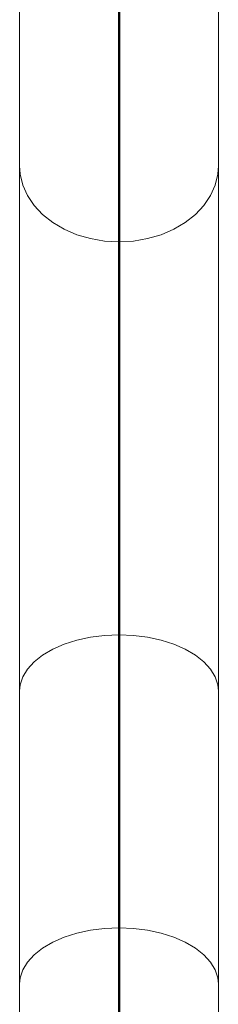
# Model space of a CAD drawing. Units: millimetres. Extents: x 0 to 59.4, y 0 to 42.1.
# Drawn here: x 32.5 to 32.6, y 29.9 to 30.3 of the extents above; entities that cross this region are included whole.
import ezdxf

# ---------------------------------------------------------------- set-up
doc = ezdxf.new("R2010")
doc.units = ezdxf.units.MM
doc.layers.add('LE_NORM', color=179, linetype='Continuous', lineweight=50)

msp = doc.modelspace()

# ---------------------------------------------------------------- linework, layer by layer
at = {"color": 7, "linetype": 'Continuous', "lineweight": 18}
for p, q in [((32.5051709, 30.6238185), (32.5051709, 30.2295068)), ((32.5725709, 30.2295068), (32.5725709, 30.6238185)), ((32.5051709, 30.2295068), (32.5051709, 30.0518087)), ((32.5725709, 30.0518087), (32.5725709, 30.2295068)), ((32.5051709, 30.0518087), (32.5051709, 29.9526435)), ((32.5725709, 29.9526435), (32.5725709, 30.0518087)), ((32.5051709, 29.9526435), (32.5051709, 29.877821)), ((32.5725709, 29.877821), (32.5725709, 29.9526435))]:
    msp.add_line(p, q, dxfattribs=at)
at = {"color": 8, "linetype": 'Continuous', "lineweight": 18, "flags": 128}
for points in [[(32.5051709, 30.2295068), (32.5053731, 30.2266947), (32.5062667, 30.2230032), (32.5078552, 30.2194505), (32.5101048, 30.216112), (32.5129675, 30.2130593), (32.5163822, 30.2103568), (32.5202763, 30.2080625), (32.5245667, 30.2062252), (32.529162, 30.2048844), (32.5339641, 30.2040683), (32.5388709, 30.2037941)], [(32.5388709, 30.2037941), (32.5437777, 30.2040683), (32.5485798, 30.2048844), (32.5531751, 30.2062252), (32.5574655, 30.2080625), (32.5613595, 30.2103568), (32.5647743, 30.2130593), (32.567637, 30.216112), (32.5698866, 30.2194505), (32.5714751, 30.2230032), (32.5723687, 30.2266947), (32.5725709, 30.2295068)], [(32.5051709, 30.0518087), (32.5053731, 30.0538843), (32.5062667, 30.0566088), (32.5078552, 30.0592306), (32.5101048, 30.0616947), (32.5129675, 30.0639478), (32.5163822, 30.0659424), (32.5202763, 30.0676356), (32.5245667, 30.0689915), (32.529162, 30.0699812), (32.5339641, 30.0705837), (32.5388709, 30.0707858)], [(32.5388709, 30.0707858), (32.5437777, 30.0705837), (32.5485798, 30.0699812), (32.5531751, 30.0689915), (32.5574655, 30.0676356), (32.5613595, 30.0659424), (32.5647743, 30.0639478), (32.567637, 30.0616947), (32.5698866, 30.0592306), (32.5714751, 30.0566088), (32.5723687, 30.0538843), (32.5725709, 30.0518087)], [(32.5051709, 29.9526435), (32.5053731, 29.9547191), (32.5062667, 29.9574433), (32.5078552, 29.9600654), (32.5101048, 29.9625295), (32.5129675, 29.9647825), (32.5163822, 29.9667772), (32.5202763, 29.9684704), (32.5245667, 29.9698263), (32.529162, 29.970816), (32.5339641, 29.9714182), (32.5388709, 29.9716206)], [(32.5388709, 29.9716206), (32.5437777, 29.9714182), (32.5485798, 29.970816), (32.5531751, 29.9698263), (32.5574655, 29.9684704), (32.5613595, 29.9667772), (32.5647743, 29.9647825), (32.567637, 29.9625295), (32.5698866, 29.9600654), (32.5714751, 29.9574433), (32.5723687, 29.9547191), (32.5725709, 29.9526435)]]:
    msp.add_lwpolyline(points, dxfattribs=at)
at = {"layer": 'LE_NORM'}
msp.add_line((32.5388709, 31.6318476), (32.5388709, 29.4646526), dxfattribs=at)

doc.saveas('drawing.dxf')
